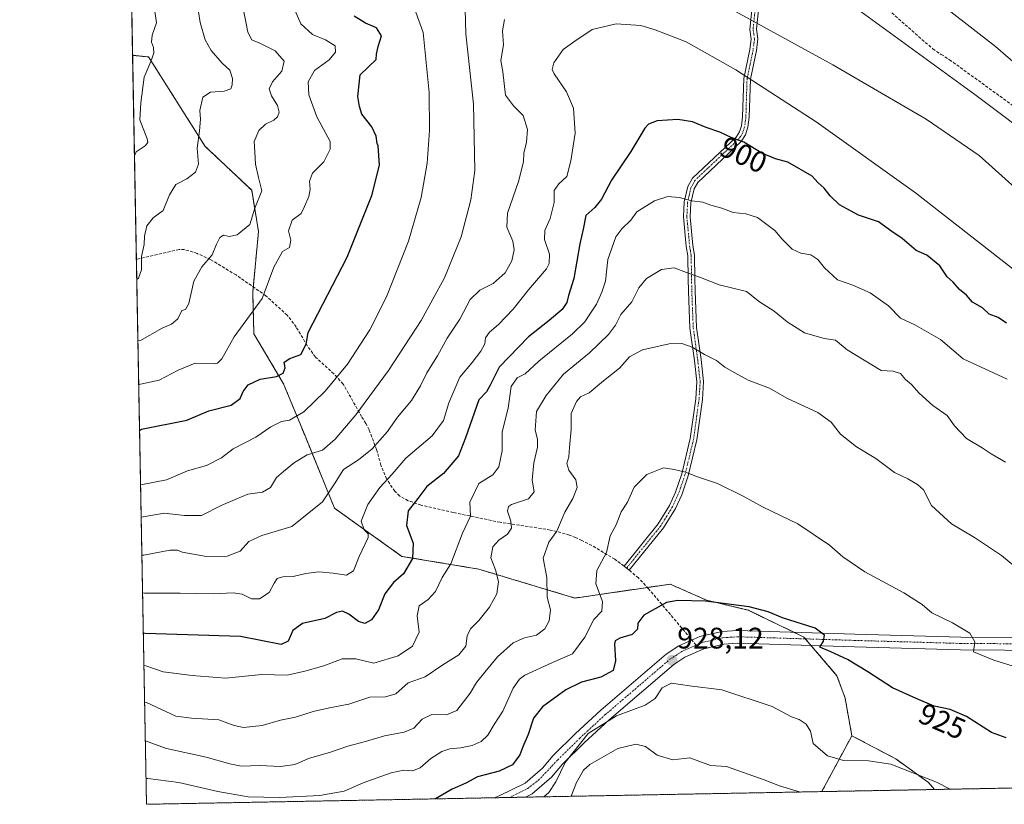
# Model space of a CAD drawing. Units: metres. Extents: x 628044 to 631502, y 4722676 to 4725053.
# Drawn here: x 628044 to 628375, y 4722676 to 4722940 of the extents above; entities that cross this region are included whole.
import ezdxf
from ezdxf.enums import TextEntityAlignment as Align

# ---------------------------------------------------------------- set-up
doc = ezdxf.new("R2010")
doc.units = ezdxf.units.M
doc.header["$MEASUREMENT"] = 0
for name, pattern in [('TRAZO_Y_PUNTO', [1, 0.5, -0.25, 0, -0.25]), ('TRAZOS', [0.75, 0.5, -0.25]), ('TRAZOSX2', [1.5, 1, -0.5])]:
    doc.linetypes.add(name, pattern=pattern)
for name, color, linetype, lineweight in [('Arbolado forestal', 92, 'TRAZOS', 0), ('Arbolado forestal CxS', 92, 'Continuous', 0), ('Camino', 19, 'Continuous', 0), ('Camino Cxs', 19, 'Continuous', 0), ('Camino eje', 39, 'TRAZO_Y_PUNTO', 13), ('Carátula', 7, 'Continuous', 5), ('Comarca CxS', 133, 'Continuous', 0), ('Comunidad Autónoma CxS', 142, 'Continuous', 0), ('Curva de nivel maestra', 36, 'Continuous', 30), ('Curva de nivel normal', 36, 'Continuous', 0), ('Entidad de ámbito territorial CxS', 92, 'Continuous', 0), ('Municipio CxS', 142, 'Continuous', 0), ('Pista no pavimentada', 254, 'Continuous', 13), ('Pista no pavimentada Cxs', 254, 'Continuous', 0), ('Pista pavimentada eje', 135, 'TRAZO_Y_PUNTO', 0), ('Provincia CxS', 1, 'Continuous', 0), ('Punto de cota en terreno', 7, 'Continuous', 0), ('Rótulo de curva de nivel directora', 19, 'Continuous', 0), ('Rótulo de punto de cota en terreno', 19, 'Continuous', 0), ('Senda', 19, 'TRAZOSX2', 0)]:
    doc.layers.add(name, color=color, linetype=linetype, lineweight=lineweight)
doc.styles.add('Arial', font='txt', dxfattribs={"height": 0.2})

# ---------------------------------------------------------------- blocks, each defined once
blk = doc.blocks.new('*U151')
at = {"layer": 'Arbolado forestal CxS', "color": 92, "linetype": 'Continuous', "lineweight": 0}
blk.add_polyline3d([(628428.48, 4722682.41, 921.85), (628351.99, 4722680.97, 930.95), (628349.97, 4722683.3, 930.67), (628338.94, 4722691.25, 929.59), (628324.1, 4722699.09, 928.43), (628321.83, 4722711.74, 926.5), (628319.08, 4722719.29, 925.91), (628307.9, 4722732.32, 925.41), (628289.22, 4722741.32, 925.05), (628275.14, 4722744.73, 924.83), (628262.91, 4722750.11, 924.05), (628230.77, 4722745.44, 917.25), (628198.37, 4722755.16, 908.28), (628172.45, 4722759.49, 898.94), (628149.77, 4722775.7, 891.7), (628140.05, 4722799.47, 882.52), (628132.6, 4722817.59, 875.93), (628122.59, 4722834.47, 870.85), (628122.2, 4722848.44, 868.88), (628124.16, 4722868.83, 866.4), (628121.86, 4722882.75, 863.93), (628106.19, 4722897.56, 860.91), (628087.13, 4722927.66, 854.6), (628081.75, 4722928.21, 853.67), (628071.89, 4723462.32, 780)], dxfattribs=at)
blk = doc.blocks.new('*U163')
at = {"layer": 'Curva de nivel normal', "color": 36, "linetype": 'Continuous', "lineweight": 0}
blk.add_polyline3d([(628089.06, 4722943.76, 855), (628089.73, 4722939.12, 855), (628088.34, 4722935.04, 855), (628088.05, 4722932.63, 855), (628088.81, 4722930.9, 855), (628088.91, 4722928.9, 855), (628087.89, 4722926.16, 855), (628085.64, 4722920.86, 855), (628084.52, 4722912.16, 855), (628084.17, 4722906.43, 855), (628086.62, 4722900.13, 855), (628086.84, 4722898.89, 855), (628085.91, 4722897.74, 855), (628082.98, 4722895.69, 855), (628082.38, 4722894.41, 855)], dxfattribs=at)
blk = doc.blocks.new('*U178')
at = {"layer": 'Curva de nivel normal', "color": 36, "linetype": 'Continuous', "lineweight": 0}
for points in [[(628390.98, 4722915.21, 880), (628372.55, 4722931.13, 880), (628348.87, 4722949.63, 880)], [(628177.18, 4722942.74, 880), (628179.62, 4722935.89, 880), (628181.63, 4722915.7, 880), (628181.81, 4722902.93, 880), (628181.01, 4722891.88, 880), (628178.97, 4722880.31, 880), (628174.7, 4722865.64, 880), (628167.25, 4722846.84, 880), (628161.67, 4722835.78, 880), (628154.18, 4722824.26, 880), (628146.6, 4722815.08, 880), (628139.44, 4722808.18, 880), (628134.6, 4722805.3, 880), (628131.94, 4722804.86, 880), (628128.27, 4722803.13, 880), (628123.27, 4722799.66, 880), (628115.6, 4722795.68, 880), (628111.69, 4722792.71, 880), (628106.62, 4722790.05, 880), (628100.2, 4722788.31, 880), (628093.19, 4722785.21, 880), (628085.05, 4722783.67, 880), (628084.42, 4722783.74, 880)]]:
    blk.add_polyline3d(points, dxfattribs=at)
blk = doc.blocks.new('*U180')
at = {"layer": 'Curva de nivel normal', "color": 36, "linetype": 'Continuous', "lineweight": 0}
blk.add_polyline3d([(628083.15, 4722852.7, 860), (628083.77, 4722853.18, 860), (628084.73, 4722855.94, 860), (628084.72, 4722860.41, 860), (628085.64, 4722864.51, 860), (628085.78, 4722867.29, 860), (628086.49, 4722870.81, 860), (628088.61, 4722873.46, 860), (628091.98, 4722875.92, 860), (628094.19, 4722881.26, 860), (628096.25, 4722884.72, 860), (628100.02, 4722886.66, 860), (628102.94, 4722888.89, 860), (628103.88, 4722891.61, 860), (628103.53, 4722897, 860), (628104.28, 4722902.77, 860), (628104.59, 4722906.68, 860), (628104.43, 4722909.64, 860), (628105.41, 4722914.14, 860), (628107.93, 4722915.8, 860), (628112.53, 4722916.1, 860), (628114.8, 4722916.97, 860), (628115.33, 4722918.23, 860), (628115.41, 4722920.44, 860), (628114.52, 4722923.21, 860), (628111.92, 4722925.6, 860), (628108.16, 4722929.86, 860), (628106.14, 4722933.48, 860), (628104.55, 4722939.29, 860), (628103.32, 4722946.48, 860)], dxfattribs=at)
blk = doc.blocks.new('*U190')
at = {"layer": 'Curva de nivel normal', "color": 36, "linetype": 'Continuous', "lineweight": 0}
blk.add_polyline3d([(628118.72, 4722945.09, 865), (628119.94, 4722939.48, 865), (628120.53, 4722936, 865), (628121.96, 4722933.41, 865), (628124.86, 4722932.17, 865), (628129.81, 4722929.68, 865), (628132.84, 4722926.28, 865), (628132.06, 4722922.85, 865), (628128.82, 4722919.3, 865), (628127.78, 4722916.94, 865), (628128.5, 4722914.52, 865), (628130.56, 4722911.28, 865), (628131.12, 4722909.04, 865), (628130.6, 4722907.47, 865), (628129.27, 4722906.33, 865), (628126.5, 4722905.01, 865), (628124.24, 4722902.9, 865), (628122.64, 4722899.18, 865), (628122.92, 4722895.66, 865), (628123.13, 4722891.58, 865), (628124.14, 4722887.09, 865), (628125.28, 4722882.58, 865), (628122.96, 4722876.72, 865), (628121.27, 4722871.23, 865), (628116.94, 4722867.74, 865), (628114.27, 4722867.17, 865), (628112.41, 4722867.63, 865), (628111.12, 4722866.81, 865), (628110.01, 4722864.65, 865), (628108.54, 4722860.98, 865), (628105.09, 4722857.02, 865), (628102.38, 4722852.14, 865), (628100.63, 4722844.6, 865), (628099.61, 4722842.63, 865), (628098.33, 4722842.24, 865), (628096.96, 4722839.42, 865), (628094.83, 4722837.73, 865), (628091.71, 4722836.36, 865), (628084.16, 4722832.08, 865), (628083.52, 4722832.23, 865)], dxfattribs=at)
blk = doc.blocks.new('*U191')
at = {"layer": 'Curva de nivel normal', "color": 36, "linetype": 'Continuous', "lineweight": 0}
blk.add_polyline3d([(628136.48, 4722943.18, 870), (628138.46, 4722938.8, 870), (628142.32, 4722935.22, 870), (628146.73, 4722933.4, 870), (628150.03, 4722931.46, 870), (628150.1, 4722929.28, 870), (628147.94, 4722926.72, 870), (628143.06, 4722923.14, 870), (628140.86, 4722919.25, 870), (628141.16, 4722914.86, 870), (628143.83, 4722907.54, 870), (628148.3, 4722899.14, 870), (628148.3, 4722896.59, 870), (628146.15, 4722892.36, 870), (628142.36, 4722888.52, 870), (628141.34, 4722885.8, 870), (628141.61, 4722883.12, 870), (628141.14, 4722880.65, 870), (628139.7, 4722877.31, 870), (628138.54, 4722874.98, 870), (628135.53, 4722872.65, 870), (628134.24, 4722869.15, 870), (628135, 4722865.99, 870), (628134.64, 4722863.48, 870), (628132.22, 4722862.13, 870), (628129.36, 4722856.91, 870), (628125.36, 4722846.33, 870), (628115.98, 4722833.45, 870), (628111.82, 4722826.02, 870), (628110.39, 4722824.49, 870), (628109.16, 4722824.37, 870), (628102.83, 4722824.55, 870), (628097.06, 4722822.21, 870), (628090.72, 4722818.84, 870), (628084.43, 4722817.5, 870), (628083.8, 4722817.26, 870)], dxfattribs=at)
blk = doc.blocks.new('*U194')
at = {"layer": 'Curva de nivel normal', "color": 36, "linetype": 'Continuous', "lineweight": 0}
for points in [[(628388.17, 4722898.08, 885), (628365.49, 4722915.03, 885), (628323.48, 4722945.6, 885)], [(628193.73, 4722948, 885), (628194.03, 4722935.49, 885), (628196.63, 4722911.78, 885), (628197.03, 4722889.42, 885), (628195.69, 4722879.58, 885), (628192.4, 4722867.09, 885), (628186.84, 4722853.33, 885), (628179.01, 4722838.86, 885), (628167.98, 4722822.07, 885), (628156.94, 4722807.18, 885), (628150.01, 4722798.98, 885), (628145.76, 4722795.23, 885), (628140.56, 4722793.62, 885), (628136.27, 4722791.14, 885), (628132.6, 4722788.03, 885), (628130.27, 4722786.03, 885), (628128.24, 4722782.65, 885), (628125.49, 4722781.13, 885), (628120.58, 4722780.42, 885), (628116.27, 4722778.6, 885), (628111.6, 4722776.62, 885), (628104.89, 4722773.25, 885), (628099.27, 4722773.23, 885), (628092.42, 4722774.03, 885), (628085.25, 4722772.78, 885), (628084.62, 4722772.65, 885)]]:
    blk.add_polyline3d(points, dxfattribs=at)
blk = doc.blocks.new('*U208')
at = {"layer": 'Curva de nivel normal', "color": 36, "linetype": 'Continuous', "lineweight": 0}
for points in [[(628380.12, 4722882.73, 890), (628366.95, 4722894.5, 890), (628349.12, 4722906.69, 890), (628317.72, 4722925.03, 890), (628274.47, 4722948.78, 890)], [(628207.1, 4722940.24, 890), (628206.4, 4722936.5, 890), (628206.7, 4722931.75, 890), (628205.81, 4722926.46, 890), (628206.44, 4722922.62, 890), (628207.38, 4722914.78, 890), (628210.13, 4722911.22, 890), (628213.34, 4722907.96, 890), (628214.75, 4722903.22, 890), (628214.52, 4722898.98, 890), (628213.54, 4722895.31, 890), (628213.43, 4722892.34, 890), (628211.76, 4722885.73, 890), (628208.08, 4722875, 890), (628207.84, 4722870.31, 890), (628209.81, 4722865.67, 890), (628210.27, 4722862.73, 890), (628209.48, 4722859, 890), (628207.23, 4722854.98, 890), (628203.28, 4722851.34, 890), (628198.7, 4722849.09, 890), (628195.5, 4722846.01, 890), (628191.96, 4722839.31, 890), (628187.68, 4722832.98, 890), (628184.46, 4722826.98, 890), (628180.84, 4722821.31, 890), (628178.75, 4722816.86, 890), (628175.72, 4722811.98, 890), (628170.94, 4722806.33, 890), (628167.58, 4722801.52, 890), (628162.5, 4722795.66, 890), (628157.89, 4722791.98, 890), (628152.84, 4722788.71, 890), (628149.8, 4722783.9, 890), (628145.68, 4722777.88, 890), (628135.34, 4722769.53, 890), (628125.32, 4722766.53, 890), (628120.84, 4722764.51, 890), (628118.02, 4722761.27, 890), (628113.6, 4722759.55, 890), (628106.6, 4722759.38, 890), (628098.39, 4722760.84, 890), (628096.9, 4722761.56, 890), (628094.31, 4722761.53, 890), (628085.49, 4722759.85, 890), (628084.86, 4722759.83, 890)]]:
    blk.add_polyline3d(points, dxfattribs=at)
blk = doc.blocks.new('*U210')
at = {"layer": 'Curva de nivel normal', "color": 36, "linetype": 'Continuous', "lineweight": 0}
blk.add_polyline3d([(628085.1, 4722747.18, 895), (628085.73, 4722747.05, 895), (628097.73, 4722747.04, 895), (628109.02, 4722746.87, 895), (628115.62, 4722747.24, 895), (628118.61, 4722746.73, 895), (628121.76, 4722745.14, 895), (628124.49, 4722745.2, 895), (628127.78, 4722747.3, 895), (628129.4, 4722750.51, 895), (628130.44, 4722752.07, 895), (628132.36, 4722752.6, 895), (628135.78, 4722752.65, 895), (628140.16, 4722753.76, 895), (628144.44, 4722754.26, 895), (628149.27, 4722753.83, 895), (628153.77, 4722753.1, 895), (628156.12, 4722754.62, 895), (628158.05, 4722759.49, 895), (628161.11, 4722765.86, 895), (628161.08, 4722767.07, 895), (628159.76, 4722768.44, 895), (628158.73, 4722771.35, 895), (628161.03, 4722776.94, 895), (628165.03, 4722782.65, 895), (628169.21, 4722787.11, 895), (628173.81, 4722792.51, 895), (628182.7, 4722800.11, 895), (628186.53, 4722805.21, 895), (628188.25, 4722811.23, 895), (628192.05, 4722819.84, 895), (628196.1, 4722824.81, 895), (628199.1, 4722828.6, 895), (628200.37, 4722831.02, 895), (628200.7, 4722833.12, 895), (628201.96, 4722835.02, 895), (628205.03, 4722837.58, 895), (628210.02, 4722842.73, 895), (628215.13, 4722849.25, 895), (628221.2, 4722856.31, 895), (628222.15, 4722858.13, 895), (628222.19, 4722861.27, 895), (628220.51, 4722866.15, 895), (628220.62, 4722869.27, 895), (628222.39, 4722873.31, 895), (628223.83, 4722878.65, 895), (628223.82, 4722882.65, 895), (628225.35, 4722884.98, 895), (628228.1, 4722887.44, 895), (628229.39, 4722892.7, 895), (628230.91, 4722901.95, 895), (628230.34, 4722910.37, 895), (628227.96, 4722915.92, 895), (628223.76, 4722922.03, 895), (628223.16, 4722923.38, 895), (628223.64, 4722925.64, 895), (628226.8, 4722930.21, 895), (628230.7, 4722933.01, 895), (628236.64, 4722936.89, 895), (628244.66, 4722938.77, 895), (628252.97, 4722938.26, 895), (628257.84, 4722936.82, 895), (628268.29, 4722932.8, 895), (628285.04, 4722923.37, 895), (628312.03, 4722905.8, 895), (628345.54, 4722881.87, 895), (628388.72, 4722848.22, 895)], dxfattribs=at)
blk = doc.blocks.new('*U214')
at = {"layer": 'Curva de nivel maestra', "color": 36, "linetype": 'Continuous', "lineweight": 30}
blk.add_polyline3d([(628376.17, 4722838, 900), (628373.4, 4722839.9, 900), (628370.35, 4722841.07, 900), (628368.14, 4722843.18, 900), (628364.78, 4722845.12, 900), (628362.74, 4722847.45, 900), (628360.43, 4722849.37, 900), (628358.26, 4722851.87, 900), (628356.23, 4722853.56, 900), (628353.71, 4722857.31, 900), (628349.41, 4722860.93, 900), (628345.78, 4722862.48, 900), (628341.09, 4722866.55, 900), (628337.53, 4722868.92, 900), (628333.04, 4722872.1, 900), (628326.38, 4722874.43, 900), (628322.46, 4722876.55, 900), (628319.94, 4722877.82, 900), (628316.78, 4722880.87, 900), (628314.78, 4722883.5, 900), (628312.65, 4722885.37, 900), (628310.71, 4722887.52, 900), (628302.54, 4722892.26, 900), (628298.39, 4722893.36, 900), (628293.76, 4722895.24, 900), (628287.68, 4722899.01, 900), (628283.48, 4722900.53, 900), (628279.61, 4722902.33, 900), (628275, 4722903.9, 900), (628270.36, 4722905.8, 900), (628265.41, 4722906.64, 900), (628258.5, 4722906.16, 900), (628255.57, 4722905.03, 900), (628254.39, 4722903.72, 900), (628249.66, 4722895.82, 900), (628243.15, 4722886.15, 900), (628239.71, 4722879.72, 900), (628237.44, 4722876.98, 900), (628234.45, 4722874.31, 900), (628233.56, 4722869.65, 900), (628232.4, 4722864.68, 900), (628230.42, 4722853.11, 900), (628228.57, 4722847.34, 900), (628228.09, 4722844.98, 900), (628226.46, 4722842.63, 900), (628222.07, 4722838.92, 900), (628215.1, 4722833.45, 900), (628205.2, 4722823.17, 900), (628202.27, 4722817.17, 900), (628200.96, 4722814.87, 900), (628198.4, 4722812.17, 900), (628193.91, 4722799.4, 900), (628191.56, 4722793.31, 900), (628186.51, 4722787.4, 900), (628180.87, 4722782.97, 900), (628177.85, 4722778.95, 900), (628174.56, 4722774.82, 900), (628174.08, 4722769.85, 900), (628176.31, 4722763.98, 900), (628176, 4722758.77, 900), (628172.99, 4722753.65, 900), (628169.63, 4722750.69, 900), (628166.72, 4722746.81, 900), (628164.58, 4722741.49, 900), (628162.28, 4722738.1, 900), (628160.02, 4722736.89, 900), (628157.88, 4722737.59, 900), (628154.64, 4722739.99, 900), (628152.49, 4722741.04, 900), (628150.47, 4722740.6, 900), (628146.5, 4722738.59, 900), (628138.96, 4722736.89, 900), (628135.71, 4722734.53, 900), (628134.16, 4722730.92, 900), (628131.84, 4722729.84, 900), (628118.13, 4722732.55, 900), (628085.98, 4722733.5, 900), (628085.35, 4722733.63, 900)], dxfattribs=at)
blk = doc.blocks.new('*U220')
at = {"layer": 'Curva de nivel maestra', "color": 36, "linetype": 'Continuous', "lineweight": 30}
blk.add_polyline3d([(628084.09, 4722801.86, 875), (628084.71, 4722802.34, 875), (628099.98, 4722805.4, 875), (628107.44, 4722808.51, 875), (628114.98, 4722810.4, 875), (628118.03, 4722812.59, 875), (628118.98, 4722814.95, 875), (628120.7, 4722817.19, 875), (628124.76, 4722819.18, 875), (628130.27, 4722820.01, 875), (628132.51, 4722821.13, 875), (628133.11, 4722822.99, 875), (628132.8, 4722824.87, 875), (628134.7, 4722826.09, 875), (628138.4, 4722827.51, 875), (628140.26, 4722830.98, 875), (628140.86, 4722834.91, 875), (628154.01, 4722860.2, 875), (628162.37, 4722881.03, 875), (628164.9, 4722891.18, 875), (628164.51, 4722897.68, 875), (628164.1, 4722898.52, 875), (628163.8, 4722901.03, 875), (628162.4, 4722904.16, 875), (628159.01, 4722908.36, 875), (628158.17, 4722910.95, 875), (628157.58, 4722914.3, 875), (628158.46, 4722921.62, 875), (628163.85, 4722926.78, 875), (628163.92, 4722928.61, 875), (628164.5, 4722931.22, 875), (628165.6, 4722934.76, 875), (628163.92, 4722937.46, 875), (628160.22, 4722939.04, 875), (628156.42, 4722941.39, 875)], dxfattribs=at)
blk = doc.blocks.new('5PATER')
at = {"layer": 'Carátula', "linetype": 'Continuous', "lineweight": 5}
h = blk.add_hatch(color=250, dxfattribs=at)
edge = h.paths.add_edge_path()
edge.add_ellipse((0, 0.01), major_axis=(-1.33, -1.34), ratio=0.999422, start_angle=0, end_angle=360)
blk = doc.blocks.new('*U222')
at = {"layer": 'Pista no pavimentada Cxs', "color": 254, "linetype": 'Continuous', "lineweight": 0}
blk.add_polyline3d([(628390.46, 4722727.83, 917.85), (628360.71, 4722728.02, 920.17), (628324.96, 4722729.04, 923.76), (628285.56, 4722730.26, 926.86), (628280.99, 4722729.94, 926.99), (628274.22, 4722728.38, 927.19), (628267.87, 4722725.57, 927.87), (628264.09, 4722723.12, 928.02), (628242.32, 4722704.48, 930.54), (628233.89, 4722696.7, 931.15), (628226.61, 4722689.51, 929.77), (628222.94, 4722685.1, 929.56), (628216.4, 4722679.49, 928.74), (628214.11, 4722678.39, 928.89), (628214.1, 4722678.39, 928.89), (628203.55, 4722678.19, 929.01), (628203.56, 4722678.19, 929.01), (628205.22, 4722678.85, 928.9), (628214.04, 4722683.1, 928.28), (628219.88, 4722688.11, 928.59), (628223.45, 4722692.41, 929.11), (628230.93, 4722699.8, 929.72), (628239.48, 4722707.68, 929.71), (628261.52, 4722726.56, 927.83), (628265.82, 4722729.35, 927.68), (628272.86, 4722732.46, 927.22), (628280.36, 4722734.19, 926.85), (628285.48, 4722734.54, 926.57), (628325.09, 4722733.32, 923.86), (628360.78, 4722732.3, 920.1), (628360.78, 4722732.3, 920.1), (628390.4, 4722732.11, 917.44)], dxfattribs=at)

msp = doc.modelspace()

# ---------------------------------------------------------------- linework, layer by layer
at = {"layer": 'Arbolado forestal', "color": 92, "linetype": 'TRAZOS', "lineweight": 0}
for points in [[(628081.75, 4722928.21, 853.67), (628076.11, 4723233.71, 782.46), (628075.66, 4723257.99, 786.13), (628075.61, 4723260.63, 786.13), (628075.56, 4723263.26, 786.12), (628071.97, 4723457.68, 780.02), (628071.94, 4723459.53, 779.84), (628071.9, 4723461.37, 779.95), (628071.89, 4723462.32, 780)], [(628313.96, 4722680.26, 934.2), (628214.1, 4722678.39, 928.89), (628208.83, 4722678.29, 929.05), (628203.55, 4722678.19, 929.01), (628086.41, 4722675.99, 923.13), (628083.02, 4722859.47, 858.79), (628081.75, 4722928.21, 853.67)], [(628324.1, 4722699.09, 928.43), (628321.83, 4722711.74, 926.5), (628319.08, 4722719.29, 925.91), (628310.33, 4722729.49, 925.05), (628308.44, 4722731.69, 925.32), (628307.9, 4722732.32, 925.41), (628304.51, 4722733.95, 925.66), (628289.22, 4722741.32, 925.05), (628275.14, 4722744.73, 924.83), (628262.91, 4722750.11, 924.05), (628255.21, 4722748.99, 923.8), (628230.77, 4722745.44, 917.25), (628198.37, 4722755.17, 908.28), (628172.45, 4722759.49, 898.94), (628149.77, 4722775.7, 891.7), (628140.05, 4722799.47, 882.52), (628132.6, 4722817.59, 875.93), (628122.59, 4722834.47, 870.85), (628122.2, 4722848.44, 868.88), (628122.37, 4722850.22, 868.65), (628124.16, 4722868.84, 866.4), (628121.86, 4722882.75, 863.93), (628106.19, 4722897.56, 860.91), (628087.13, 4722927.66, 854.6), (628081.75, 4722928.21, 853.67)], [(628324.1, 4722699.09, 928.43), (628321.83, 4722711.74, 926.5), (628319.08, 4722719.29, 925.91), (628310.33, 4722729.49, 925.05), (628308.44, 4722731.69, 925.32), (628307.9, 4722732.32, 925.41), (628304.51, 4722733.95, 925.66), (628289.22, 4722741.32, 925.05), (628275.14, 4722744.73, 924.83), (628262.91, 4722750.11, 924.05), (628255.21, 4722748.99, 923.8), (628230.77, 4722745.44, 917.25), (628198.37, 4722755.17, 908.28), (628172.45, 4722759.49, 898.94), (628149.77, 4722775.7, 891.7), (628140.05, 4722799.47, 882.52), (628132.6, 4722817.59, 875.93), (628122.59, 4722834.47, 870.85), (628122.2, 4722848.44, 868.88), (628122.37, 4722850.22, 868.65), (628124.16, 4722868.84, 866.4), (628121.86, 4722882.75, 863.93), (628106.19, 4722897.56, 860.91), (628087.13, 4722927.66, 854.6), (628081.75, 4722928.21, 853.67)], [(628324.1, 4722699.09, 928.43), (628313.96, 4722680.26, 934.2)], [(628324.1, 4722699.09, 928.43), (628313.96, 4722680.26, 934.2)], [(628351.99, 4722680.97, 930.95), (628349.97, 4722683.3, 930.67), (628338.94, 4722691.25, 929.59), (628324.1, 4722699.09, 928.43)], [(628351.99, 4722680.97, 930.95), (628313.96, 4722680.26, 934.2)], [(628428.48, 4722682.41, 921.85), (628351.99, 4722680.97, 930.95)]]:
    msp.add_polyline3d(points, dxfattribs=at)
at = {"layer": 'Arbolado forestal CxS', "color": 92, "linetype": 'Continuous', "lineweight": 0}
for points in [[(628324.1, 4722699.09, 928.43), (628313.96, 4722680.26, 934.2), (628086.41, 4722675.99, 923.13), (628081.75, 4722928.21, 853.67), (628087.13, 4722927.66, 854.6), (628106.19, 4722897.56, 860.91), (628121.86, 4722882.75, 863.93), (628124.16, 4722868.83, 866.4), (628122.2, 4722848.44, 868.88), (628122.59, 4722834.47, 870.85), (628132.6, 4722817.59, 875.93), (628140.05, 4722799.47, 882.52), (628149.77, 4722775.7, 891.7), (628172.45, 4722759.49, 898.94), (628198.37, 4722755.16, 908.28), (628230.77, 4722745.44, 917.25), (628262.91, 4722750.11, 924.05), (628275.14, 4722744.73, 924.83), (628289.22, 4722741.32, 925.05), (628307.9, 4722732.32, 925.41), (628319.08, 4722719.29, 925.91), (628321.83, 4722711.74, 926.5), (628324.1, 4722699.09, 928.43)], [(628351.99, 4722680.97, 930.95), (628313.96, 4722680.26, 934.2), (628324.1, 4722699.09, 928.43), (628338.94, 4722691.25, 929.59), (628349.97, 4722683.3, 930.67), (628351.99, 4722680.97, 930.95)]]:
    msp.add_polyline3d(points, close=True, dxfattribs=at)
at = {"layer": 'Camino', "color": 19, "linetype": 'Continuous', "lineweight": 0}
for points in [[(628260.64, 4722769.11, 921.5), (628249.09, 4722754.84, 921.98), (628247.32, 4722756.23, 921.48), (628258.8, 4722770.41, 921.19), (628262.65, 4722776.66, 920.96), (628264.67, 4722781.08, 920.65), (628266.79, 4722787.22, 920.04), (628269.67, 4722799.16, 918.82), (628271.48, 4722812.58, 917.24), (628271.87, 4722818.28, 916.68), (628271.05, 4722825.49, 915.54), (628269.53, 4722836.35, 913.73), (628269.03, 4722848.78, 911.37), (628268.95, 4722852.91, 910.31), (628268.82, 4722860.67, 908.86), (628268.31, 4722863.85, 908.29), (628267.37, 4722873.81, 906.21), (628267.62, 4722878.91, 905.11), (628268.83, 4722884.02, 903.76), (628270.35, 4722886.82, 903.16), (628285.07, 4722900.7, 899.76), (628286.25, 4722902.44, 899.16), (628286.88, 4722904.5, 898.52), (628287.26, 4722907.53, 897.76), (628287.66, 4722920.42, 894.87), (628289.7, 4722930.17, 892.85), (628290.18, 4722933.7, 892.27), (628289.67, 4722936.91, 891.82), (628291.16, 4722951.45, 888.72)], [(628293.41, 4722951.27, 888.53), (628291.94, 4722936.97, 891.62), (628292.45, 4722933.72, 892.06), (628291.92, 4722929.79, 892.69), (628289.91, 4722920.15, 894.75), (628289.51, 4722907.35, 897.63), (628289.09, 4722904.03, 898.37), (628288.3, 4722901.45, 899.13), (628286.8, 4722899.23, 900.06), (628272.15, 4722885.43, 903.22), (628270.95, 4722883.21, 903.66), (628269.85, 4722878.59, 905.05), (628269.62, 4722873.86, 906.03), (628270.54, 4722864.14, 907.97), (628271.07, 4722860.87, 908.62), (628271.2, 4722852.95, 910.23), (628271.28, 4722848.85, 911.22), (628271.78, 4722836.55, 913.49), (628273.28, 4722825.78, 915.28), (628274.12, 4722818.33, 916.47), (628273.72, 4722812.35, 917.12), (628271.88, 4722798.75, 918.7), (628268.95, 4722786.59, 920), (628266.76, 4722780.24, 920.72), (628264.63, 4722775.6, 921.1), (628260.64, 4722769.11, 921.5)]]:
    msp.add_polyline3d(points, dxfattribs=at)
at = {"layer": 'Camino Cxs', "color": 19, "linetype": 'Continuous', "lineweight": 0}
msp.add_polyline3d([(628293.41, 4722951.27, 888.53), (628291.94, 4722936.97, 891.62), (628292.45, 4722933.72, 892.06), (628291.92, 4722929.79, 892.69), (628289.91, 4722920.15, 894.75), (628289.51, 4722907.35, 897.63), (628289.09, 4722904.03, 898.37), (628288.3, 4722901.45, 899.13), (628286.8, 4722899.23, 900.06), (628272.15, 4722885.43, 903.22), (628270.95, 4722883.21, 903.66), (628269.85, 4722878.59, 905.05), (628269.62, 4722873.86, 906.03), (628270.54, 4722864.14, 907.97), (628271.07, 4722860.87, 908.62), (628271.2, 4722852.95, 910.23), (628271.28, 4722848.85, 911.22), (628271.78, 4722836.55, 913.49), (628273.28, 4722825.78, 915.28), (628274.12, 4722818.33, 916.47), (628273.72, 4722812.35, 917.12), (628271.88, 4722798.75, 918.7), (628268.95, 4722786.59, 920), (628266.76, 4722780.24, 920.72), (628264.63, 4722775.6, 921.1), (628260.64, 4722769.11, 921.5), (628260.64, 4722769.11, 921.5), (628249.09, 4722754.84, 921.98), (628247.32, 4722756.23, 921.48), (628258.8, 4722770.41, 921.19), (628262.65, 4722776.66, 920.96), (628264.67, 4722781.08, 920.65), (628266.79, 4722787.22, 920.04), (628269.67, 4722799.16, 918.82), (628271.48, 4722812.58, 917.24), (628271.87, 4722818.28, 916.68), (628271.05, 4722825.49, 915.54), (628269.53, 4722836.35, 913.73), (628269.03, 4722848.78, 911.37), (628268.95, 4722852.91, 910.31), (628268.82, 4722860.67, 908.86), (628268.31, 4722863.85, 908.29), (628267.37, 4722873.81, 906.21), (628267.62, 4722878.91, 905.11), (628268.83, 4722884.02, 903.76), (628270.35, 4722886.82, 903.16), (628285.07, 4722900.7, 899.76), (628286.25, 4722902.44, 899.16), (628286.88, 4722904.5, 898.52), (628287.26, 4722907.53, 897.76), (628287.66, 4722920.42, 894.87), (628289.7, 4722930.17, 892.85), (628290.18, 4722933.7, 892.27), (628289.67, 4722936.91, 891.82), (628291.16, 4722951.45, 888.72)], dxfattribs=at)
at = {"layer": 'Camino eje', "color": 39, "linetype": 'TRAZO_Y_PUNTO', "lineweight": 13}
msp.add_polyline3d([(628291.55, 4722944.21, 889.82), (628290.81, 4722936.94, 891.77), (628291.06, 4722935.34, 891.99), (628291.32, 4722933.71, 892.2), (628291.05, 4722931.75, 892.5), (628290.81, 4722929.98, 892.78), (628289.81, 4722925.16, 893.81), (628288.79, 4722920.29, 894.81), (628288.39, 4722907.44, 897.7), (628287.99, 4722904.27, 898.45), (628287.28, 4722901.95, 899.16), (628286.53, 4722900.84, 899.62), (628285.94, 4722899.97, 899.92), (628278.61, 4722893.07, 901.67), (628271.25, 4722886.13, 903.19), (628270.49, 4722884.73, 903.46), (628269.89, 4722883.62, 903.7), (628269.29, 4722881.06, 904.44), (628268.74, 4722878.75, 905.08), (628268.5, 4722873.84, 906.12), (628269.43, 4722864, 908.13), (628269.68, 4722862.41, 908.44), (628269.95, 4722860.77, 908.74), (628270.08, 4722852.93, 910.27), (628270.16, 4722848.82, 911.29), (628270.41, 4722842.67, 912.57), (628270.66, 4722836.45, 913.62), (628271.42, 4722831.02, 914.69), (628272.17, 4722825.64, 915.42), (628272.58, 4722822.03, 915.88), (628273, 4722818.31, 916.57), (628272.8, 4722815.32, 916.88), (628272.6, 4722812.47, 917.18), (628271.7, 4722805.76, 918.14), (628270.78, 4722798.96, 918.75), (628267.87, 4722786.91, 920.02), (628265.72, 4722780.66, 920.69), (628264.71, 4722778.45, 920.89), (628263.64, 4722776.13, 921.03), (628261.72, 4722773.01, 921.14), (628259.72, 4722769.76, 921.34), (628248.21, 4722755.54, 921.73)], dxfattribs=at)
at = {"layer": 'Comarca CxS', "color": 133, "linetype": 'Continuous', "lineweight": 0}
msp.add_polyline3d([(629636.59, 4722705.08, 838.22), (628086.41, 4722675.99, 923.13), (628043.68, 4724989.35, 661.67), (631458.36, 4725053.44, 652.83)], dxfattribs=at)
msp.add_polyline3d([(629636.59, 4722705.08, 838.22), (628086.41, 4722675.99, 923.13), (628043.68, 4724989.35, 661.67), (631458.36, 4725053.44, 652.83)], dxfattribs=at)
at = {"layer": 'Comunidad Autónoma CxS', "color": 142, "linetype": 'Continuous', "lineweight": 0}
msp.add_polyline3d([(629636.59, 4722705.08, 838.22), (628086.41, 4722675.99, 923.13), (628043.68, 4724989.35, 661.67), (631458.36, 4725053.44, 652.83), (631470.62, 4724407.2, 798.31), (631502.24, 4722740.08, 797.77), (629636.59, 4722705.08, 838.22)], close=True, dxfattribs=at)
msp.add_polyline3d([(629636.59, 4722705.08, 838.22), (628086.41, 4722675.99, 923.13), (628043.68, 4724989.35, 661.67), (631458.36, 4725053.44, 652.83), (631470.62, 4724407.2, 798.31), (631502.24, 4722740.08, 797.77), (629636.59, 4722705.08, 838.22)], close=True, dxfattribs=at)
at = {"layer": 'Curva de nivel maestra', "color": 36, "linetype": 'Continuous', "lineweight": 30}
msp.add_polyline3d([(628376.14, 4722698.32, 925), (628371.17, 4722700.2, 925), (628362.77, 4722705.53, 925), (628357.2, 4722707.94, 925), (628351.82, 4722709, 925), (628345.79, 4722711.65, 925), (628337.85, 4722715.2, 925), (628329.51, 4722720.6, 925), (628322.62, 4722724.76, 925), (628317.01, 4722727.38, 925), (628313.34, 4722728.95, 925), (628314.5, 4722730.95, 925), (628314.93, 4722732.98, 925), (628311.73, 4722735.32, 925), (628300.77, 4722738.8, 925), (628295.86, 4722740.76, 925), (628289.45, 4722742.47, 925), (628274.74, 4722744.38, 925), (628265.45, 4722744.58, 925), (628261.62, 4722743.94, 925), (628253.95, 4722739.66, 925), (628252.01, 4722736.99, 925), (628251.92, 4722734.99, 925), (628250.06, 4722733.16, 925), (628245.9, 4722731.99, 925), (628244.33, 4722731, 925), (628244.08, 4722729.9, 925), (628244.45, 4722724.27, 925), (628243.64, 4722721, 925), (628239.46, 4722718.85, 925), (628233, 4722717.12, 925), (628227.68, 4722714.56, 925), (628219.82, 4722708.8, 925), (628216.86, 4722704.94, 925), (628214.97, 4722699.44, 925), (628213.2, 4722695.32, 925), (628212.27, 4722692.66, 925), (628209.78, 4722689.33, 925), (628205.29, 4722687.1, 925), (628197.92, 4722685.27, 925), (628194.02, 4722683.07, 925), (628189.42, 4722681.04, 925), (628183.81, 4722677.82, 925)], dxfattribs=at)
at = {"layer": 'Curva de nivel normal', "color": 36, "linetype": 'Continuous', "lineweight": 0}
for points in [[(628376.47, 4722819.19, 905), (628361.61, 4722825.99, 905), (628353.95, 4722832.53, 905), (628345.29, 4722837.45, 905), (628340.46, 4722839.71, 905), (628336.44, 4722843.83, 905), (628330.22, 4722848.27, 905), (628324.38, 4722850.77, 905), (628319.28, 4722852.66, 905), (628314.89, 4722856.61, 905), (628312.68, 4722859.4, 905), (628310.28, 4722861, 905), (628306.9, 4722861.53, 905), (628303.99, 4722862.95, 905), (628300.64, 4722866.3, 905), (628298.11, 4722869.26, 905), (628292.33, 4722873.58, 905), (628288.34, 4722874.8, 905), (628284.16, 4722875.24, 905), (628280.28, 4722876.76, 905), (628276.6, 4722877.7, 905), (628273.93, 4722878.8, 905), (628270.2, 4722879.26, 905), (628265.92, 4722880.3, 905), (628262.08, 4722880.62, 905), (628257.57, 4722879.23, 905), (628251.59, 4722875.49, 905), (628249.6, 4722872.74, 905), (628246.6, 4722869.79, 905), (628244.52, 4722867.03, 905), (628241.86, 4722859.4, 905), (628241.11, 4722852.18, 905), (628239.85, 4722848.5, 905), (628238.08, 4722844.39, 905), (628235.76, 4722841.07, 905), (628234.14, 4722838.47, 905), (628229.94, 4722834.41, 905), (628218.6, 4722825.19, 905), (628214.07, 4722820.95, 905), (628211.28, 4722819.59, 905), (628209.35, 4722816.73, 905), (628208.27, 4722809.43, 905), (628206.28, 4722801.39, 905), (628206.22, 4722794.98, 905), (628205.15, 4722789.65, 905), (628203.08, 4722786.98, 905), (628198.42, 4722783.99, 905), (628195.32, 4722777.69, 905), (628195.57, 4722772.99, 905), (628192.93, 4722767.31, 905), (628188.94, 4722756.98, 905), (628186.03, 4722752.31, 905), (628183.78, 4722747.65, 905), (628181.3, 4722744.98, 905), (628178.32, 4722742.8, 905), (628177.6, 4722739.4, 905), (628178.3, 4722734, 905), (628176.07, 4722729.24, 905), (628171.27, 4722725.95, 905), (628163, 4722723.55, 905), (628156.95, 4722724.92, 905), (628152.33, 4722724.95, 905), (628146.22, 4722722.66, 905), (628139.76, 4722720.86, 905), (628133.81, 4722719.47, 905), (628125.27, 4722719.68, 905), (628113.04, 4722718.51, 905), (628101.81, 4722719.38, 905), (628092, 4722720.64, 905), (628086.18, 4722722.62, 905), (628085.55, 4722722.73, 905)], [(628085.77, 4722710.38, 910), (628086.41, 4722710.25, 910), (628096.28, 4722705.67, 910), (628101.58, 4722704.97, 910), (628110.84, 4722704.38, 910), (628115.91, 4722702.47, 910), (628119.14, 4722701.84, 910), (628125.38, 4722702.54, 910), (628131.59, 4722704.3, 910), (628136.63, 4722705.3, 910), (628142.54, 4722707.25, 910), (628148.13, 4722708.52, 910), (628154.6, 4722709.66, 910), (628161.67, 4722712.06, 910), (628166.91, 4722712.19, 910), (628170.44, 4722713.22, 910), (628174.6, 4722716.94, 910), (628180.27, 4722718.9, 910), (628186.27, 4722722.92, 910), (628191.62, 4722726.29, 910), (628194, 4722729.28, 910), (628194.44, 4722732.67, 910), (628195.58, 4722735.08, 910), (628198.43, 4722737.92, 910), (628202.03, 4722742.41, 910), (628204.47, 4722746.9, 910), (628205.04, 4722750.98, 910), (628204.06, 4722754.98, 910), (628202.43, 4722758.98, 910), (628203.11, 4722762.65, 910), (628205.09, 4722764.98, 910), (628208.1, 4722766.98, 910), (628209.37, 4722768.98, 910), (628209.2, 4722771.31, 910), (628208.05, 4722774.65, 910), (628208.41, 4722776.3, 910), (628209.46, 4722776.96, 910), (628215.14, 4722778.91, 910), (628217.07, 4722781.26, 910), (628216.42, 4722785.17, 910), (628216.96, 4722790.94, 910), (628218.22, 4722796.31, 910), (628218.19, 4722798.98, 910), (628217.36, 4722801.98, 910), (628217.88, 4722808.31, 910), (628221.12, 4722813.65, 910), (628226.93, 4722820.83, 910), (628235.71, 4722828.05, 910), (628242.15, 4722834.16, 910), (628244.46, 4722837.31, 910), (628246.24, 4722840.98, 910), (628249.94, 4722845.22, 910), (628252.29, 4722849.92, 910), (628254.93, 4722853.09, 910), (628259.93, 4722856.1, 910), (628264.25, 4722856.66, 910), (628268.35, 4722855.09, 910), (628273.07, 4722853.41, 910), (628279.38, 4722850.92, 910), (628288.6, 4722848.63, 910), (628292.97, 4722845.22, 910), (628297.88, 4722842.02, 910), (628302.25, 4722838.5, 910), (628308.09, 4722834.81, 910), (628314.81, 4722832.86, 910), (628318.56, 4722832.28, 910), (628322.49, 4722829.03, 910), (628333.93, 4722822.04, 910), (628337.99, 4722821.87, 910), (628340.5, 4722821.09, 910), (628342.23, 4722819.05, 910), (628344.24, 4722817.33, 910), (628346.77, 4722814.44, 910), (628351.39, 4722810.3, 910), (628356.17, 4722806.95, 910), (628358.69, 4722803.49, 910), (628362.7, 4722799.21, 910), (628368.06, 4722796, 910), (628371.07, 4722794, 910), (628375.93, 4722791.2, 910)], [(628086.01, 4722697.42, 915), (628086.65, 4722697.11, 915), (628093.13, 4722694.8, 915), (628106.5, 4722691.91, 915), (628114.44, 4722689.6, 915), (628118.43, 4722688.85, 915), (628124.54, 4722689, 915), (628131.6, 4722688.72, 915), (628136.38, 4722689.43, 915), (628141.39, 4722691.51, 915), (628148.05, 4722693.44, 915), (628154.25, 4722695.6, 915), (628160.18, 4722697.1, 915), (628166.58, 4722699.04, 915), (628173.27, 4722700.27, 915), (628176.46, 4722701.66, 915), (628179.31, 4722704.63, 915), (628182.57, 4722706.26, 915), (628187.55, 4722706.14, 915), (628190.94, 4722707.62, 915), (628195.43, 4722713.4, 915), (628197.57, 4722717.03, 915), (628200.43, 4722720.43, 915), (628204.64, 4722725.64, 915), (628209.93, 4722730.31, 915), (628213.75, 4722732.05, 915), (628217.88, 4722732.97, 915), (628220.59, 4722735.04, 915), (628222.13, 4722737.82, 915), (628222.5, 4722741.52, 915), (628221.48, 4722745.7, 915), (628221.3, 4722752.41, 915), (628220.11, 4722758.92, 915), (628222.03, 4722764.31, 915), (628224.7, 4722767.98, 915), (628227.4, 4722774.31, 915), (628230.06, 4722778.98, 915), (628231.56, 4722782.65, 915), (628231.08, 4722785.3, 915), (628228.71, 4722788.53, 915), (628228.09, 4722790.7, 915), (628228.68, 4722792.98, 915), (628228.92, 4722796.19, 915), (628229.53, 4722802.24, 915), (628229.53, 4722807.58, 915), (628231.27, 4722811.68, 915), (628232.65, 4722813.15, 915), (628235.56, 4722814.58, 915), (628240.43, 4722818.58, 915), (628245.77, 4722822.9, 915), (628249.21, 4722826.64, 915), (628253.55, 4722829.06, 915), (628262.59, 4722831.01, 915), (628266.8, 4722831.16, 915), (628270.34, 4722829.98, 915), (628274.46, 4722827.42, 915), (628278.46, 4722825.39, 915), (628281.27, 4722823.16, 915), (628284.7, 4722821.28, 915), (628289.2, 4722818.84, 915), (628296.36, 4722816.12, 915), (628302.17, 4722812.77, 915), (628312.59, 4722807.91, 915), (628317.08, 4722804.64, 915), (628320.32, 4722800.59, 915), (628325.62, 4722796.34, 915), (628332.15, 4722792.43, 915), (628338.44, 4722787.76, 915), (628342.92, 4722785.54, 915), (628346.24, 4722783.63, 915), (628348.19, 4722781.91, 915), (628350.92, 4722776.64, 915), (628357.73, 4722770.45, 915), (628365.38, 4722765.89, 915), (628369.12, 4722763.31, 915), (628374.55, 4722759.72, 915), (628379.02, 4722756.08, 915)], [(628086.25, 4722684.72, 920), (628086.88, 4722684.64, 920), (628097.28, 4722683.31, 920), (628110.48, 4722680.27, 920), (628120.67, 4722678.54, 920), (628131.27, 4722678.26, 920), (628144.78, 4722678.91, 920), (628153, 4722680.36, 920), (628159.48, 4722683.22, 920), (628168.84, 4722686.56, 920), (628173.08, 4722687.47, 920), (628176.1, 4722687.29, 920), (628178.62, 4722688.31, 920), (628182.27, 4722691.44, 920), (628185.94, 4722693.74, 920), (628188.6, 4722694.66, 920), (628192.27, 4722695, 920), (628196.1, 4722695.84, 920), (628199.15, 4722697.12, 920), (628201.46, 4722699.32, 920), (628203.57, 4722702.86, 920), (628206.46, 4722707.34, 920), (628209.93, 4722715.06, 920), (628212.07, 4722718.18, 920), (628213.92, 4722719.44, 920), (628223.26, 4722723.74, 920), (628229.94, 4722726.67, 920), (628234.08, 4722732.29, 920), (628237.19, 4722738.2, 920), (628239.9, 4722741.07, 920), (628240.1, 4722744.32, 920), (628237.78, 4722750.24, 920), (628238.12, 4722754.69, 920), (628241.37, 4722760.77, 920), (628242.64, 4722766.42, 920), (628244.71, 4722770.14, 920), (628246.32, 4722774.44, 920), (628248.45, 4722777.68, 920), (628250.7, 4722782.83, 920), (628254.96, 4722787.05, 920), (628260.61, 4722789.33, 920), (628264.2, 4722788.77, 920), (628268.08, 4722787.87, 920), (628272.09, 4722786.28, 920), (628278.86, 4722784.06, 920), (628287.49, 4722779.79, 920), (628293.98, 4722776.2, 920), (628305.93, 4722770.46, 920), (628316.59, 4722763.22, 920), (628321.01, 4722759.33, 920), (628328.48, 4722754.32, 920), (628341.57, 4722747.22, 920), (628347.76, 4722743.22, 920), (628351.05, 4722740.47, 920), (628358.02, 4722737.08, 920), (628363.9, 4722733.62, 920), (628365.53, 4722730.72, 920), (628365.14, 4722727.28, 920), (628372, 4722724.58, 920), (628379.95, 4722722.02, 920)], [(628220.26, 4722678.5, 930), (628222.03, 4722679.93, 930), (628224.36, 4722683.56, 930), (628227.45, 4722690.01, 930), (628235.24, 4722699.8, 930), (628244.76, 4722705.73, 930), (628254.48, 4722709.42, 930), (628257.79, 4722711.6, 930), (628260.22, 4722715.21, 930), (628263.3, 4722716.82, 930), (628269.34, 4722715.88, 930), (628280.34, 4722714.53, 930), (628297.22, 4722708.92, 930), (628303.77, 4722705.48, 930), (628306.33, 4722704.52, 930), (628308.76, 4722702.96, 930), (628310.15, 4722700.58, 930), (628311.01, 4722696.47, 930), (628315.85, 4722692.27, 930), (628321.26, 4722690.76, 930), (628329.74, 4722690.57, 930), (628337.19, 4722689.55, 930), (628352.57, 4722683.46, 930), (628357.21, 4722681.07, 930)], [(628229.53, 4722678.68, 935), (628231.31, 4722683.33, 935), (628233.7, 4722687.51, 935), (628235.76, 4722689.44, 935), (628245.19, 4722694.77, 935), (628251.28, 4722696.29, 935), (628254.51, 4722695.45, 935), (628258.48, 4722692.56, 935), (628263.82, 4722690.97, 935), (628269.48, 4722691.64, 935), (628276.47, 4722689.06, 935), (628281.85, 4722688.69, 935), (628294.6, 4722684.18, 935), (628299.7, 4722682.23, 935), (628306.78, 4722680.12, 935)]]:
    msp.add_polyline3d(points, dxfattribs=at)
at = {"layer": 'Entidad de ámbito territorial CxS', "color": 92, "linetype": 'Continuous', "lineweight": 0}
msp.add_polyline3d([(629636.59, 4722705.08, 838.22), (628086.41, 4722675.99, 923.13), (628050.9, 4724598.62, 717.52)], dxfattribs=at)
msp.add_polyline3d([(629636.59, 4722705.08, 838.22), (628086.41, 4722675.99, 923.13), (628050.9, 4724598.62, 717.52)], dxfattribs=at)
at = {"layer": 'Municipio CxS', "color": 142, "linetype": 'Continuous', "lineweight": 0}
msp.add_polyline3d([(629636.59, 4722705.08, 838.22), (628086.41, 4722675.99, 923.13), (628043.68, 4724989.35, 661.67), (631458.36, 4725053.44, 652.83)], dxfattribs=at)
msp.add_polyline3d([(629636.59, 4722705.08, 838.22), (628086.41, 4722675.99, 923.13), (628043.68, 4724989.35, 661.67), (631458.36, 4725053.44, 652.83)], dxfattribs=at)
at = {"layer": 'Pista no pavimentada', "color": 254, "linetype": 'Continuous', "lineweight": 13}
for points in [[(628203.55, 4722678.19, 929.01), (628203.56, 4722678.19, 929.01), (628205.22, 4722678.85, 928.9), (628214.04, 4722683.1, 928.28), (628219.88, 4722688.11, 928.59), (628223.45, 4722692.41, 929.11), (628230.93, 4722699.8, 929.72), (628239.48, 4722707.68, 929.71), (628261.52, 4722726.56, 927.83), (628265.82, 4722729.35, 927.68), (628272.86, 4722732.46, 927.22), (628280.36, 4722734.19, 926.85), (628285.48, 4722734.54, 926.57), (628325.09, 4722733.32, 923.86), (628360.78, 4722732.3, 920.1)], [(628360.78, 4722732.3, 920.1), (628390.4, 4722732.11, 917.44), (628431.91, 4722733.53, 913.62), (628443.91, 4722732.38, 912.62), (628464.41, 4722730.3, 911.41), (628477.34, 4722729.77, 911.1), (628493.12, 4722727.94, 910.74), (628505.89, 4722725.33, 910.81), (628516.77, 4722722.41, 910.64), (628531.56, 4722715.85, 910.58), (628550.57, 4722705.72, 910.17), (628554.29, 4722702.66, 910), (628557.36, 4722698.96, 909.71), (628559.34, 4722695.25, 909.45), (628560.53, 4722692.5, 909.31), (628562.02, 4722684.91, 908.69)], [(628390.46, 4722727.83, 917.85), (628360.71, 4722728.02, 920.17), (628324.96, 4722729.04, 923.76), (628285.56, 4722730.26, 926.86), (628280.99, 4722729.94, 926.99), (628274.22, 4722728.38, 927.19), (628267.87, 4722725.57, 927.87), (628264.09, 4722723.12, 928.02), (628242.32, 4722704.48, 930.54), (628233.89, 4722696.7, 931.15), (628226.61, 4722689.51, 929.77), (628222.94, 4722685.1, 929.56), (628216.4, 4722679.49, 928.74), (628214.11, 4722678.39, 928.89), (628214.1, 4722678.39, 928.89)], [(628214.1, 4722678.39, 928.89), (628203.55, 4722678.19, 929.01)]]:
    msp.add_polyline3d(points, dxfattribs=at)
at = {"layer": 'Pista pavimentada eje', "color": 135, "linetype": 'TRAZO_Y_PUNTO', "lineweight": 0}
for points in [[(628271.65, 4722729.59, 927.32), (628273.54, 4722730.42, 927.2), (628280.68, 4722732.07, 927.01), (628283.24, 4722732.24, 926.93), (628285.52, 4722732.4, 926.84), (628305.33, 4722731.79, 925.58), (628325.03, 4722731.18, 923.81), (628360.75, 4722730.16, 920.08), (628390.43, 4722729.97, 917.56), (628431.85, 4722731.39, 913.5), (628443.7, 4722730.25, 912.55), (628464.26, 4722728.17, 911.64), (628477.18, 4722727.64, 911.33), (628492.78, 4722725.83, 910.81), (628505.4, 4722723.25, 911.11), (628516.06, 4722720.39, 910.86), (628530.63, 4722713.92, 910.75), (628538.99, 4722709.55, 910.52), (628548.5, 4722704.48, 910.16), (628550.91, 4722702.67, 910.15), (628552.77, 4722701.14, 909.97), (628555.62, 4722697.71, 909.76), (628556.58, 4722695.9, 909.69)], [(628208.83, 4722678.29, 929.05), (628208.84, 4722678.29, 929.05), (628214.88, 4722681.34, 928.6), (628218.49, 4722684.1, 928.78), (628225.03, 4722690.96, 929.47), (628232.41, 4722698.25, 930.08), (628236.63, 4722702.14, 930.13), (628240.9, 4722706.08, 929.98), (628251.79, 4722715.4, 928.72), (628262.81, 4722724.84, 927.92), (628266.85, 4722727.46, 927.8), (628271.65, 4722729.59, 927.32)]]:
    msp.add_polyline3d(points, dxfattribs=at)
at = {"layer": 'Provincia CxS', "color": 1, "linetype": 'Continuous', "lineweight": 0}
msp.add_polyline3d([(631502.24, 4722740.08, 797.77), (628086.41, 4722675.99, 923.13), (628043.68, 4724989.35, 661.67), (631458.36, 4725053.44, 652.83), (631502.24, 4722740.08, 797.77)], close=True, dxfattribs=at)
msp.add_polyline3d([(631502.24, 4722740.08, 797.77), (628086.41, 4722675.99, 923.13), (628043.68, 4724989.35, 661.67), (631458.36, 4725053.44, 652.83), (631502.24, 4722740.08, 797.77)], close=True, dxfattribs=at)
at = {"layer": 'Senda', "color": 19, "linetype": 'TRAZOSX2', "lineweight": 0}
for points in [[(628294.57, 4722982.78, 880.31), (628307.27, 4722969.32, 882.56), (628351.39, 4722930.34, 884.61), (628354.2, 4722928.54, 884.73), (628357, 4722926.74, 884.98), (628443.12, 4722864.46, 882.68), (628448.7, 4722862.71, 882.96), (628467.24, 4722859.34, 884.4), (628470.03, 4722858.46, 884.77)], [(628248.21, 4722755.54, 921.73), (628247.32, 4722756.23, 921.48), (628244.21, 4722758.49, 920.48), (628237.79, 4722762.41, 919.14), (628233.12, 4722764.84, 918.17), (628231.03, 4722765.8, 917.58), (628228.95, 4722766.62, 916.6), (628224.66, 4722767.89, 914.78), (628222.43, 4722768.36, 914.18), (628205.61, 4722770.95, 908.46), (628189.78, 4722774.24, 903.66), (628178.95, 4722776.74, 900.6), (628174.59, 4722778.23, 899.2), (628171.74, 4722779.8, 898.15), (628170.04, 4722781.41, 897.05), (628167.35, 4722785.51, 894.88), (628165.43, 4722790.18, 892.98), (628163.94, 4722795.46, 890.56), (628161.43, 4722802.05, 887.78), (628160.33, 4722804.25, 886.86), (628158.91, 4722806.53, 885.81), (628152.71, 4722817.52, 880.42), (628149.54, 4722820.96, 878.68), (628143.31, 4722826.6, 876.17), (628140.58, 4722830.47, 875.06), (628136.88, 4722836.72, 873.47), (628133.82, 4722840.76, 871.97), (628126.68, 4722847.21, 869.84), (628116.61, 4722854.24, 867.14), (628107.97, 4722859.43, 865.12), (628103.53, 4722861.46, 863.94), (628099.23, 4722862.8, 863.16), (628097.38, 4722862.77, 863.1), (628083.02, 4722859.47, 858.79)], [(628271.65, 4722729.59, 927.32), (628255.58, 4722748.6, 923.92), (628252.16, 4722752.2, 922.85), (628249.09, 4722754.84, 921.98), (628248.21, 4722755.54, 921.73)]]:
    msp.add_polyline3d(points, dxfattribs=at)

# ---------------------------------------------------------------- block references
at = {"layer": 'Arbolado forestal CxS', "color": 92, "linetype": 'Continuous', "lineweight": 0}
msp.add_blockref('*U151', (0, 0), dxfattribs=at)
at = {"layer": 'Curva de nivel maestra', "color": 36, "linetype": 'Continuous', "lineweight": 30}
for name in ['*U220', '*U214']:
    msp.add_blockref(name, (0, 0), dxfattribs=at)
at = {"layer": 'Curva de nivel normal', "color": 36, "linetype": 'Continuous', "lineweight": 0}
for name in ['*U163', '*U180', '*U190', '*U191', '*U178', '*U194', '*U208', '*U210']:
    msp.add_blockref(name, (0, 0), dxfattribs=at)
at = {"layer": 'Pista no pavimentada Cxs', "color": 254, "linetype": 'Continuous', "lineweight": 0}
msp.add_blockref('*U222', (0, 0), dxfattribs=at)
at = {"layer": 'Punto de cota en terreno', "linetype": 'Continuous', "lineweight": 0}
msp.add_blockref('5PATER', (628263.49, 4722724.5, 928.12), dxfattribs=at)

# ---------------------------------------------------------------- texts
at = {"layer": 'Rótulo de curva de nivel directora', "color": 19, "linetype": 'Continuous', "lineweight": 0, "style": 'Arial'}
for s, rotation, p in [('900', -24.944, (628287.63, 4722894.71)), ('925', -23.724, (628354.55, 4722703.94))]:
    msp.add_text(s, height=7, rotation=rotation, dxfattribs=at).set_placement(p, align=Align.MIDDLE_CENTER)
at = {"layer": 'Rótulo de punto de cota en terreno', "color": 19, "linetype": 'Continuous', "lineweight": 0, "style": 'Arial'}
msp.add_text('928,12', height=7, dxfattribs=at).set_placement((628265.25, 4722726.26), align=Align.BOTTOM_LEFT)

doc.saveas('drawing.dxf')
